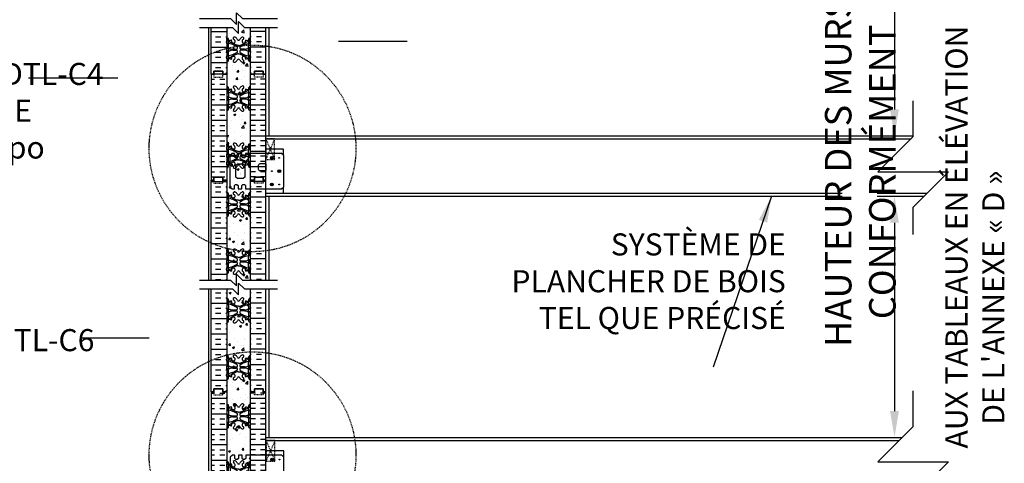
# Model space of a CAD drawing. Units: inches. Extents: x -153 to 189, y 47 to 438.
# Drawn here: x -30 to 137, y 256 to 331 of the extents above; entities that cross this region are included whole.
import ezdxf
from ezdxf.enums import TextEntityAlignment as Align

# ---------------------------------------------------------------- set-up
doc = ezdxf.new("R2010")
doc.units = ezdxf.units.IN
doc.header["$MEASUREMENT"] = 0
doc.linetypes.add('DASHED2', pattern=[0.375, 0.25, -0.125])
doc.linetypes.add('HIDDEN2', pattern=[0.1875, 0.125, -0.0625])
for name, color, linetype in [('DIM', 4, 'Continuous'), ('HATCH', 12, 'Continuous'), ('line25', 2, 'Continuous'), ('LINE50', 5, 'Continuous'), ('LINE9', 9, 'Continuous'), ('TBK_TEXT', 4, 'Continuous'), ('TEXT', 4, 'Continuous'), ('Web_Edge', 9, 'Continuous')]:
    doc.layers.add(name, color=color, linetype=linetype)
doc.styles.add('DIM', font='romans.shx', dxfattribs={"width": 0.7})
doc.styles.add('ROMANS', font='romans.shx', dxfattribs={"height": 4.5})
doc.dimstyles.new('int_48', dxfattribs={"dimscale": 48, "dimtxt": 0.09375, "dimasz": 0.09375, "dimexe": 0.09375, "dimexo": 0.0625, "dimgap": 0.0625, "dimtad": 1, "dimdec": 1, "dimzin": 3, "dimdsep": 46, "dimlunit": 4, "dimtxsty": 'DIM', "dimcen": 0.09, "dimdle": 0.09375, "dimse1": 1, "dimse2": 1, "dimclrt": 4, "dimadec": 0, "dimazin": 0, "dimtfac": 1, "dimtdec": 1, "dimtmove": 2, "dimatfit": 3, "dimfxl": 0, "dimfrac": 2, "dimtolj": 1, "dimtzin": 0, "dimarcsym": 0})

# ---------------------------------------------------------------- blocks, each defined once
blk = doc.blocks.new('4 web')
at = {"layer": 'Web_Edge'}
for p, q in [((-1.89, 6.85), (-1.8, 6.85)), ((-1.8, 6.85), (-1.8, 6.8)), ((1.89, 6.85), (1.8, 6.85)), ((1.8, 6.85), (1.8, 6.8)), ((-2, 6.57), (-1.96, 6.57)), ((-2, 6.47), (-1.75, 6.47)), ((-2, 5.83), (-1.75, 5.83)), ((-2, 5.17), (-1.75, 5.17)), ((-1.89, 6.47), (-1.89, 6.4)), ((-1.89, 5.9), (-1.89, 5.83)), ((-1.89, 5.17), (-1.89, 5.1)), ((-1.8, 6.47), (-1.8, 6.4)), ((-1.8, 5.9), (-1.8, 5.83)), ((-1.8, 5.17), (-1.8, 5.1)), ((-1.69, 6.6), (-1.69, 6.53)), ((-1.69, 5.76), (-1.69, 5.23)), ((1.69, 6.6), (1.69, 6.53)), ((1.69, 5.76), (1.69, 5.23)), ((2, 6.47), (1.75, 6.47)), ((2, 5.83), (1.75, 5.83)), ((2, 5.17), (1.75, 5.17)), ((1.8, 6.47), (1.8, 6.4)), ((1.8, 5.9), (1.8, 5.83)), ((1.8, 5.17), (1.8, 5.1)), ((1.89, 6.47), (1.89, 6.4)), ((1.89, 5.9), (1.89, 5.83)), ((1.89, 5.17), (1.89, 5.1)), ((2, 6.57), (1.96, 6.57)), ((-2, 4.53), (-1.75, 4.53)), ((-2, 3.87), (-1.75, 3.87)), ((-1.89, 4.6), (-1.89, 4.53)), ((-1.89, 3.87), (-1.89, 3.8)), ((-1.8, 4.6), (-1.8, 4.53)), ((-1.8, 3.87), (-1.8, 3.8)), ((-1.69, 4.46), (-1.69, 3.93)), ((-0.99, 4.94), (-0.41, 4.94)), ((-0.99, 4.76), (-0.41, 4.76)), ((0.99, 4.94), (0.41, 4.94)), ((0.99, 4.76), (0.41, 4.76)), ((1.69, 4.46), (1.69, 3.93)), ((2, 4.53), (1.75, 4.53)), ((2, 3.87), (1.75, 3.87)), ((1.8, 4.6), (1.8, 4.53)), ((1.8, 3.87), (1.8, 3.8)), ((1.89, 4.6), (1.89, 4.53)), ((1.89, 3.87), (1.89, 3.8)), ((-2, 3.23), (-1.75, 3.23)), ((-1.99, 3.11), (-1.99, 2.92)), ((-1.89, 3.3), (-1.89, 3.23)), ((-1.8, 3.3), (-1.8, 3.23)), ((-1.69, 3.1), (-1.69, 3.16)), ((1.69, 3.1), (1.69, 3.16)), ((2, 3.23), (1.75, 3.23)), ((1.8, 3.3), (1.8, 3.23)), ((1.89, 3.3), (1.89, 3.23)), ((1.99, 3.11), (1.99, 2.92)), ((-2, -3.23), (-1.75, -3.23)), ((-1.99, -3.11), (-1.99, -2.92)), ((-1.89, -3.3), (-1.89, -3.23)), ((-1.8, -3.3), (-1.8, -3.23)), ((-1.69, -3.1), (-1.69, -3.16)), ((1.69, -3.1), (1.69, -3.16)), ((2, -3.23), (1.75, -3.23)), ((1.8, -3.3), (1.8, -3.23)), ((1.89, -3.3), (1.89, -3.23)), ((1.99, -3.11), (1.99, -2.92)), ((-2, -3.87), (-1.75, -3.87)), ((-2, -4.53), (-1.75, -4.53)), ((-1.89, -3.87), (-1.89, -3.8)), ((-1.89, -4.6), (-1.89, -4.53)), ((-1.8, -3.87), (-1.8, -3.8)), ((-1.8, -4.6), (-1.8, -4.53)), ((-1.69, -4.46), (-1.69, -3.93)), ((-0.99, -4.76), (-0.41, -4.76)), ((-0.99, -4.94), (-0.41, -4.94)), ((0.99, -4.76), (0.41, -4.76)), ((0.99, -4.94), (0.41, -4.94)), ((1.69, -4.46), (1.69, -3.93)), ((2, -3.87), (1.75, -3.87)), ((2, -4.53), (1.75, -4.53)), ((1.8, -3.87), (1.8, -3.8)), ((1.8, -4.6), (1.8, -4.53)), ((1.89, -3.87), (1.89, -3.8)), ((1.89, -4.6), (1.89, -4.53)), ((-2, -5.17), (-1.75, -5.17)), ((-2, -5.83), (-1.75, -5.83)), ((-2, -6.47), (-1.75, -6.47)), ((-2, -6.57), (-1.96, -6.57)), ((-1.89, -5.17), (-1.89, -5.1)), ((-1.89, -5.9), (-1.89, -5.83)), ((-1.89, -6.47), (-1.89, -6.4)), ((-1.8, -5.17), (-1.8, -5.1)), ((-1.8, -5.9), (-1.8, -5.83)), ((-1.8, -6.47), (-1.8, -6.4)), ((-1.69, -5.76), (-1.69, -5.23)), ((-1.69, -6.6), (-1.69, -6.53)), ((1.69, -5.76), (1.69, -5.23)), ((1.69, -6.6), (1.69, -6.53)), ((2, -5.17), (1.75, -5.17)), ((2, -5.83), (1.75, -5.83)), ((2, -6.47), (1.75, -6.47)), ((1.8, -5.17), (1.8, -5.1)), ((1.8, -5.9), (1.8, -5.83)), ((1.8, -6.47), (1.8, -6.4)), ((1.89, -5.17), (1.89, -5.1)), ((1.89, -5.9), (1.89, -5.83)), ((1.89, -6.47), (1.89, -6.4)), ((2, -6.57), (1.96, -6.57)), ((-1.89, -6.85), (-1.8, -6.85)), ((-1.8, -6.85), (-1.8, -6.8)), ((1.8, -6.85), (1.8, -6.8)), ((1.89, -6.85), (1.8, -6.85))]:
    blk.add_line(p, q, dxfattribs=at)
for points in [[(-1.99, 5.9), (-1.69, 5.9), (-1.69, 6.4), (-1.99, 6.4)], [(-1.99, 4.6), (-1.69, 4.6), (-1.69, 5.1), (-1.99, 5.1)], [(1.99, 5.9), (1.69, 5.9), (1.69, 6.4), (1.99, 6.4)], [(1.99, 4.6), (1.69, 4.6), (1.69, 5.1), (1.99, 5.1)], [(-1.99, 3.3), (-1.69, 3.3), (-1.69, 3.8), (-1.99, 3.8)], [(1.99, 3.3), (1.69, 3.3), (1.69, 3.8), (1.99, 3.8)], [(-1.99, -3.3), (-1.69, -3.3), (-1.69, -3.8), (-1.99, -3.8)], [(1.99, -3.3), (1.69, -3.3), (1.69, -3.8), (1.99, -3.8)], [(-1.99, -4.6), (-1.69, -4.6), (-1.69, -5.1), (-1.99, -5.1)], [(1.99, -4.6), (1.69, -4.6), (1.69, -5.1), (1.99, -5.1)], [(-1.99, -5.9), (-1.69, -5.9), (-1.69, -6.4), (-1.99, -6.4)], [(1.99, -5.9), (1.69, -5.9), (1.69, -6.4), (1.99, -6.4)]]:
    blk.add_lwpolyline(points, close=True, dxfattribs=at)
for centre, radius, start, end in [((-1.69, 7.3), 0.5, 231.6833, 250.5288), ((-1.69, 7.3), 0.6, 238.8907, 245.0748), ((-1.7, 6.65), 0.25, 140.1145, 222.4609), ((-1.95, 6.74), 0.02, 340.7916, 65.0748), ((-1.85, 6.78), 0.045, 319.1879, 141.448), ((-1.94, 6.6), 0.25, 0, 70.5288), ((-1.7, 6.65), 0.16, 140.0001, 222.4609), ((-0.69, 6.77), 0.22, 68.1963, 248.1963), ((-0.89, 6.28), 0.745, 24.3317, 68.1963), ((0.89, 6.28), 0.745, 111.8037, 155.6683), ((0.69, 6.77), 0.22, 291.8037, 111.8037), ((1.94, 6.6), 0.25, 109.4712, 180), ((1.85, 6.78), 0.045, 38.552, 220.8121), ((1.7, 6.65), 0.16, 317.5391, 39.9999), ((1.69, 7.3), 0.5, 289.4712, 308.3167), ((1.7, 6.65), 0.25, 317.5391, 39.8855), ((1.95, 6.74), 0.02, 114.9252, 199.2084), ((1.69, 7.3), 0.6, 294.9252, 301.1093), ((-1.96, 6.59), 0.02, 270, 14.1541), ((-1.85, 6.51), 0.045, 222.4609, 42.4609), ((-1.75, 6.53), 0.0625, 270, 0), ((-1.75, 5.76), 0.0625, 0, 90), ((-1.75, 5.23), 0.0625, 270, 0), ((-1.64, 7.39), 1, 266.7879, 289.9067), ((-1.82, 6.05), 0.364, 34.9775, 70.3387), ((-1.7, 4.88), 0.219, 60.4937, 88.92), ((-0.96, 6.54), 1.6, 246.5673, 268.9203), ((-1.27, 6.37), 0.09, 346.6795, 108.8651), ((-0.89, 6.28), 0.305, 166.6795, 68.1963), ((-0.41, 5.17), 0.23, 270, 63.4159), ((0, 6.68), 0.23, 204.3317, 269.1539), ((0, 6.68), 0.23, 270.8461, 335.6683), ((0.41, 5.17), 0.23, 116.5841, 270), ((0.89, 6.28), 0.305, 111.8037, 13.3205), ((0.96, 6.54), 1.6, 271.0797, 293.4327), ((1.27, 6.37), 0.09, 71.1349, 193.3205), ((1.64, 7.39), 1, 250.0933, 273.2121), ((1.82, 6.05), 0.364, 109.6613, 145.0225), ((1.7, 4.88), 0.219, 91.08, 119.5063), ((1.75, 6.53), 0.0625, 180, 270), ((1.75, 5.76), 0.0625, 90, 180), ((1.75, 5.23), 0.0625, 180, 270), ((1.85, 6.51), 0.045, 137.5391, 317.5391), ((1.96, 6.59), 0.02, 165.8459, 270), ((-1.75, 4.46), 0.0625, 0, 90), ((-1.75, 3.93), 0.0625, 270, 0), ((-1.7, 4.81), 0.219, 271.08, 299.5063), ((-1.7, 4.81), 0.219, 271.08, 299.5063), ((-1.82, 3.64), 0.364, 289.6613, 325.0225), ((-0.96, 3.16), 1.6, 91.0797, 113.4327), ((-0.89, 3.41), 0.305, 291.8037, 193.3205), ((-0.41, 4.53), 0.23, 296.5841, 90), ((0.41, 4.53), 0.23, 90, 243.4159), ((0.89, 3.41), 0.305, 346.6795, 248.1963), ((0.96, 3.16), 1.6, 66.5673, 88.9203), ((1.82, 3.64), 0.364, 214.9775, 250.3387), ((1.7, 4.81), 0.219, 240.4937, 268.92), ((1.7, 4.81), 0.219, 240.4937, 268.92), ((1.75, 4.46), 0.0625, 90, 180), ((1.75, 3.93), 0.0625, 180, 270), ((-2.01, 3.11), 0.02, 0, 60.012), ((-2.01, 2.92), 0.02, 301.073, 0), ((-1.69, 2.39), 0.6, 121.073, 121.1093), ((-1.69, 2.39), 0.5, 109.4712, 128.3167), ((-1.94, 3.1), 0.25, 289.4712, 360), ((-1.75, 3.16), 0.0625, 360, 90), ((-1.64, 2.3), 1, 70.0933, 93.2121), ((-1.27, 3.32), 0.09, 251.1349, 13.3205), ((-0.69, 2.93), 0.22, 111.8037, 291.8037), ((-0.89, 3.41), 0.745, 291.8037, 335.6683), ((0, 3.01), 0.23, 90.8461, 155.6683), ((0, 3.01), 0.23, 24.3317, 89.1539), ((0.89, 3.41), 0.745, 204.3317, 248.1963), ((0.69, 2.93), 0.22, 248.1963, 68.1963), ((1.27, 3.32), 0.09, 166.6795, 288.8651), ((1.64, 2.3), 1, 86.7879, 109.9067), ((1.75, 3.16), 0.0625, 90, 180), ((1.94, 3.1), 0.25, 180, 250.5288), ((1.69, 2.39), 0.5, 51.6833, 70.5288), ((2.01, 3.11), 0.02, 119.988, 180), ((2.01, 2.92), 0.02, 180, 238.927), ((1.69, 2.39), 0.6, 58.8907, 58.927), ((-1.69, -2.39), 0.5, 231.6833, 250.5288), ((-1.69, -2.39), 0.6, 238.8907, 238.927), ((-2.01, -2.92), 0.02, 360, 58.927), ((-2.01, -3.11), 0.02, 299.988, 360), ((-1.94, -3.1), 0.25, 0, 70.5288), ((-1.75, -3.16), 0.0625, 270, 0), ((-1.64, -2.3), 1, 266.7879, 289.9067), ((-1.82, -3.64), 0.364, 34.9775, 70.3387), ((-1.27, -3.32), 0.09, 346.6795, 108.8651), ((-0.89, -3.41), 0.305, 166.6795, 68.1963), ((-0.69, -2.93), 0.22, 68.1963, 248.1963), ((-0.89, -3.41), 0.745, 24.3317, 68.1963), ((0, -3.01), 0.23, 204.3317, 269.1539), ((0, -3.01), 0.23, 270.8461, 335.6683), ((0.89, -3.41), 0.745, 111.8037, 155.6683), ((0.89, -3.41), 0.305, 111.8037, 13.3205), ((0.69, -2.93), 0.22, 291.8037, 111.8037), ((1.27, -3.32), 0.09, 71.1349, 193.3205), ((1.64, -2.3), 1, 250.0933, 273.2121), ((1.82, -3.64), 0.364, 109.6613, 145.0225), ((1.94, -3.1), 0.25, 109.4712, 180), ((1.75, -3.16), 0.0625, 180, 270), ((1.69, -2.39), 0.5, 289.4712, 308.3167), ((2.01, -2.92), 0.02, 121.073, 180), ((2.01, -3.11), 0.02, 180, 240.012), ((1.69, -2.39), 0.6, 301.073, 301.1093), ((-1.75, -3.93), 0.0625, 0, 90), ((-1.75, -4.46), 0.0625, 270, 0), ((-1.7, -4.81), 0.219, 60.4937, 88.92), ((-1.7, -4.81), 0.219, 60.4937, 88.92), ((-0.96, -3.16), 1.6, 246.5673, 268.9203), ((-0.96, -6.54), 1.6, 91.0797, 113.4327), ((-0.41, -4.53), 0.23, 270, 63.4159), ((-0.41, -5.17), 0.23, 296.5841, 90), ((0.41, -4.53), 0.23, 116.5841, 270), ((0.41, -5.17), 0.23, 90, 243.4159), ((0.96, -3.16), 1.6, 271.0797, 293.4327), ((0.96, -6.54), 1.6, 66.5673, 88.9203), ((1.7, -4.81), 0.219, 91.08, 119.5063), ((1.7, -4.81), 0.219, 91.08, 119.5063), ((1.75, -3.93), 0.0625, 90, 180), ((1.75, -4.46), 0.0625, 180, 270), ((-1.96, -6.59), 0.02, 345.8459, 90), ((-1.7, -6.65), 0.25, 137.5391, 219.8855), ((-1.85, -6.51), 0.045, 317.5391, 137.5391), ((-1.7, -6.65), 0.16, 137.5391, 219.9999), ((-1.94, -6.6), 0.25, 289.4712, 360), ((-1.75, -5.23), 0.0625, 0, 90), ((-1.75, -5.76), 0.0625, 270, 0), ((-1.75, -6.53), 0.0625, 360, 90), ((-1.7, -4.88), 0.219, 271.08, 299.5063), ((-1.82, -6.05), 0.364, 289.6613, 325.0225), ((-1.64, -7.39), 1, 70.0933, 93.2121), ((-1.27, -6.37), 0.09, 251.1349, 13.3205), ((-0.89, -6.28), 0.305, 291.8037, 193.3205), ((-0.69, -6.77), 0.22, 111.8037, 291.8037), ((-0.89, -6.28), 0.745, 291.8037, 335.6683), ((0, -6.68), 0.23, 90.8461, 155.6683), ((0, -6.68), 0.23, 24.3317, 89.1539), ((0.89, -6.28), 0.745, 204.3317, 248.1963), ((0.89, -6.28), 0.305, 346.6795, 248.1963), ((0.69, -6.77), 0.22, 248.1963, 68.1963), ((1.27, -6.37), 0.09, 166.6795, 288.8651), ((1.64, -7.39), 1, 86.7879, 109.9067), ((1.82, -6.05), 0.364, 214.9775, 250.3387), ((1.7, -4.88), 0.219, 240.4937, 268.92), ((1.75, -5.23), 0.0625, 90, 180), ((1.75, -5.76), 0.0625, 180, 270), ((1.75, -6.53), 0.0625, 90, 180), ((1.94, -6.6), 0.25, 180, 250.5288), ((1.85, -6.51), 0.045, 42.4609, 222.4609), ((1.7, -6.65), 0.16, 320.0001, 42.4609), ((1.7, -6.65), 0.25, 320.1145, 42.4609), ((1.96, -6.59), 0.02, 90, 194.1541), ((-1.69, -7.3), 0.6, 114.9252, 121.1093), ((-1.69, -7.3), 0.5, 109.4712, 128.3167), ((-1.95, -6.74), 0.02, 294.9252, 19.2084), ((-1.85, -6.78), 0.045, 218.552, 40.8121), ((1.85, -6.78), 0.045, 139.1879, 321.448), ((1.69, -7.3), 0.5, 51.6833, 70.5288), ((1.95, -6.74), 0.02, 160.7916, 245.0748), ((1.69, -7.3), 0.6, 58.8907, 65.0748)]:
    blk.add_arc(centre, radius, start, end, dxfattribs=at)
for points, degree in [([(-0.8, 5.62), (-1.04, 5.74), (-1.3, 5.82), (-1.69, 5.9)], 3), ([(-1.52, 6.26), (-1.45, 6.18), (-1.37, 6.11), (-1.27, 6.07)], 3), ([(-0.31, 5.37), (-0.8, 5.62)], 1), ([(0.31, 5.37), (0.8, 5.62)], 1), ([(0.8, 5.62), (1.04, 5.74), (1.3, 5.82), (1.69, 5.9)], 3), ([(1.52, 6.26), (1.45, 6.18), (1.37, 6.11), (1.27, 6.07)], 3), ([(-0.8, 4.07), (-1.04, 3.95), (-1.3, 3.87), (-1.69, 3.8)], 3), ([(-1.52, 3.43), (-1.45, 3.51), (-1.37, 3.58), (-1.27, 3.63)], 3), ([(-0.31, 4.32), (-0.8, 4.07)], 1), ([(0.31, 4.32), (0.8, 4.07)], 1), ([(0.8, 4.07), (1.04, 3.95), (1.3, 3.87), (1.69, 3.8)], 3), ([(1.52, 3.43), (1.45, 3.51), (1.37, 3.58), (1.27, 3.63)], 3), ([(-0.8, -4.07), (-1.04, -3.95), (-1.3, -3.87), (-1.69, -3.8)], 3), ([(-1.52, -3.43), (-1.45, -3.51), (-1.37, -3.58), (-1.27, -3.63)], 3), ([(-0.31, -4.32), (-0.8, -4.07)], 1), ([(0.31, -4.32), (0.8, -4.07)], 1), ([(0.8, -4.07), (1.04, -3.95), (1.3, -3.87), (1.69, -3.8)], 3), ([(1.52, -3.43), (1.45, -3.51), (1.37, -3.58), (1.27, -3.63)], 3), ([(-0.8, -5.62), (-1.04, -5.74), (-1.3, -5.82), (-1.69, -5.9)], 3), ([(-1.52, -6.26), (-1.45, -6.18), (-1.37, -6.11), (-1.27, -6.07)], 3), ([(-0.31, -5.37), (-0.8, -5.62)], 1), ([(0.31, -5.37), (0.8, -5.62)], 1), ([(0.8, -5.62), (1.04, -5.74), (1.3, -5.82), (1.69, -5.9)], 3), ([(1.52, -6.26), (1.45, -6.18), (1.37, -6.11), (1.27, -6.07)], 3)]:
    blk.add_open_spline(points, degree=degree, dxfattribs=at)
for points in [[(0, 5.56), (-0.09, 5.56), (-0.27, 5.59), (-0.44, 5.65), (-0.52, 5.69), (-0.7, 5.78), (-0.87, 5.86), (-1.27, 6.07)], [(0, 5.56), (0.09, 5.56), (0.27, 5.59), (0.44, 5.65), (0.52, 5.69), (0.7, 5.78), (0.87, 5.86), (1.27, 6.07)], [(0, 4.13), (-0.09, 4.13), (-0.27, 4.11), (-0.44, 4.04), (-0.52, 4), (-0.7, 3.92), (-0.87, 3.83), (-1.27, 3.63)], [(0, 4.13), (0.09, 4.13), (0.27, 4.11), (0.44, 4.04), (0.52, 4), (0.7, 3.92), (0.87, 3.83), (1.27, 3.63)], [(0, -4.13), (-0.09, -4.13), (-0.27, -4.11), (-0.44, -4.04), (-0.52, -4), (-0.7, -3.92), (-0.87, -3.83), (-1.27, -3.63)], [(0, -4.13), (0.09, -4.13), (0.27, -4.11), (0.44, -4.04), (0.52, -4), (0.7, -3.92), (0.87, -3.83), (1.27, -3.63)], [(0, -5.56), (-0.09, -5.56), (-0.27, -5.59), (-0.44, -5.65), (-0.52, -5.69), (-0.7, -5.78), (-0.87, -5.86), (-1.27, -6.07)], [(0, -5.56), (0.09, -5.56), (0.27, -5.59), (0.44, -5.65), (0.52, -5.69), (0.7, -5.78), (0.87, -5.86), (1.27, -6.07)]]:
    blk.add_open_spline(points, degree=3, knots=[0.0036847, 0.0036847, 0.0036847, 0.0036847, 0.1596022, 0.3192043, 0.3192043, 0.3192043, 0.6666698, 0.6666698, 0.6666698, 0.6666698], dxfattribs=at)
blk = doc.blocks.new('Stan_4')
at = {"layer": 'HATCH'}
h = blk.add_hatch(dxfattribs=at)
h.set_pattern_fill('INSUL', color=256, scale=7, style=0)
h.set_pattern_definition([(0, (-2932.349, -397.5095), (0, 2.625), []), (0, (-2932.349, -396.6345), (0, 2.625), [0.875, -0.875]), (0, (-2932.349, -395.7595), (0, 2.625), [0.875, -0.875])])
h.paths.add_polyline_path([(-8.8125, -0.5), (-8.375, -0.5), (-8.375, 0), (-6.875, 0), (-6.875, -0.5), (-6.1875, -0.5), (-6.1875, 17.5), (-6.875, 17.5), (-6.875, 18), (-8.375, 18), (-8.375, 17.5), (-8.8125, 17.5)])
h = blk.add_hatch(dxfattribs=at)
h.set_pattern_fill('AR-CONC', color=256, scale=0.5, style=0)
h.set_pattern_definition([(50, (-3032.638, -397.5095), (3.586301, -0.3137607), [0.375, -4.125]), (355, (-3032.638, -397.5095), (-0.6937567, 3.7609607), [0.3, -3.3]), (100.4514, (-3032.3393, -397.5357), (2.892547, 3.4471977), [0.318701, -3.5057106]), (46.1842, (-3032.638, -396.5095), (5.336205, -0.827595), [0.5625, -6.1875]), (96.6356, (-3032.1934, -396.5785), (4.6733135, 4.870589), [0.478051, -5.258565]), (351.1842, (-3032.638, -396.5095), (4.67331, 4.870593), [0.45, -4.95]), (21, (-3032.138, -396.7595), (2.9845353, -2.0130945), [0.375, -4.125]), (326, (-3032.138, -396.7595), (1.2165767, 3.6257502), [0.3, -3.3]), (71.4514, (-3031.8894, -396.9273), (4.201113, 1.6126525), [0.318701, -3.5057106]), (37.5, (-3032.6381, -397.5095), (0.0607993, 1.66446927), [0, -3.26, 0, -3.35, 0, -3.3125]), (7.5, (-3032.6381, -397.5095), (1.3153477, 1.9720586), [0, -1.91, 0, -3.185, 0, -1.2625]), (327.5, (-3033.7531, -397.5095), (2.6691122, -0.11277436), [0, -1.25, 0, -3.9, 0, -5.175]), (317.5, (-3034.253, -397.5095), (2.9159308, 0.500525), [0, -1.625, 0, -2.59, 0, -3.675])])
h.paths.add_polyline_path([(-6.1875, 17.5), (-2.1875, 17.5), (-2.1875, -0.5), (-6.1875, -0.5)])
h = blk.add_hatch(dxfattribs=at)
h.set_pattern_fill('INSUL', color=256, scale=7, style=0)
h.set_pattern_definition([(180, (2923.974, -397.5095), (0, 2.625), []), (180, (2923.974, -396.6345), (0, 2.625), [0.875, -0.875]), (180, (2923.974, -395.7595), (0, 2.625), [0.875, -0.875])])
h.paths.add_polyline_path([(0.4375, -0.5), (0, -0.5), (0, 0), (-1.5, 0), (-1.5, -0.5), (-2.1875, -0.5), (-2.1875, 17.5), (-1.5, 17.5), (-1.5, 18), (0, 18), (0, 17.5), (0.4375, 17.5)])
at = {"layer": 'line25'}
for p, q in [((-6.1875, 17.5), (-6.1875, -0.5)), ((-2.1875, -0.5), (-2.1875, 17.5))]:
    blk.add_line(p, q, dxfattribs=at)
at = {"layer": 'LINE50'}
for p, q in [((-8.8125, -0.5), (-8.8125, 17.5)), ((0.4375, -0.5), (0.4375, 17.5))]:
    blk.add_line(p, q, dxfattribs=at)
for points in [[(-8.8125, 17.5), (-8.375, 17.5), (-8.375, 18), (-6.875, 18), (-6.875, 17.5), (-6.1875, 17.5)], [(0.4375, 17.5), (0, 17.5), (0, 18), (-1.5, 18), (-1.5, 17.5), (-2.1875, 17.5)], [(-6.1875, -0.5), (-6.875, -0.5), (-6.875, 0), (-8.375, 0), (-8.375, -0.5), (-8.8125, -0.5)], [(-2.1875, -0.5), (-1.5, -0.5), (-1.5, 0), (0, 0), (0, -0.5), (0.4375, -0.5)]]:
    blk.add_lwpolyline(points, dxfattribs=at)
at = {"layer": 'line25'}
blk.add_blockref('4 web', (-4.1875, 8.5), dxfattribs=at)
blk = doc.blocks.new('Cutline')
at = {"layer": 'LINE9'}
blk.add_lwpolyline([(-12.25, 0), (-6.625, 0), (-5.625, -1), (-5.625, 1), (-4.625, 0), (1, 0)], dxfattribs=at)
blk = doc.blocks.new('*D11')
at = {"layer": 'Defpoints', "color": 0}
for p in [(83.74, 300.96), (83.74, 259.95), (118.77, 259.95)]:
    blk.add_point(p, dxfattribs=at)
at = {"layer": 'DIM', "color": 0, "lineweight": -2}
blk.add_line((118.77, 296.46), (118.77, 264.45), dxfattribs=at)
at = {"layer": 'DIM', "color": 0}
for points in [[(118.02, 296.46), (119.52, 296.46), (118.77, 300.96)], [(118.02, 264.45), (119.52, 264.45), (118.77, 259.95)]]:
    blk.add_solid(points, dxfattribs=at)
at = {"layer": 'DIM', "color": 4, "insert": (112.96, 305.09), "char_height": 4.5, "attachment_point": 5, "rotation": 90, "style": 'DIM'}
blk.add_mtext('\\A1;HAUTEUR DES MURS CONFORMÉMENT', dxfattribs=at)
blk = doc.blocks.new('*D12')
at = {"layer": 'Defpoints', "color": 0}
for p in [(83.74, 350.45), (83.74, 311.21), (118.77, 311.21)]:
    blk.add_point(p, dxfattribs=at)
at = {"layer": 'DIM', "color": 0, "lineweight": -2}
blk.add_line((118.77, 345.95), (118.77, 315.71), dxfattribs=at)
at = {"layer": 'DIM', "color": 0}
for points in [[(118.02, 345.95), (119.52, 345.95), (118.77, 350.45)], [(118.02, 315.71), (119.52, 315.71), (118.77, 311.21)]]:
    blk.add_solid(points, dxfattribs=at)
at = {"layer": 'DIM', "color": 4, "insert": (112.96, 364.32), "char_height": 4.5, "attachment_point": 5, "rotation": 90, "style": 'DIM'}
blk.add_mtext('\\A1;  ', dxfattribs=at)

msp = doc.modelspace()

# ---------------------------------------------------------------- hatches: boundary and pattern name
at = {"layer": 'HATCH'}
h = msp.add_hatch(dxfattribs=at)
h.set_pattern_fill('AR-CONC', color=256, scale=0.5, style=0)
h.set_pattern_definition([(50, (-3021.1023, -129.3135), (3.586301, -0.3137607), [0.375, -4.125]), (355, (-3021.1023, -129.3135), (-0.6937567, 3.7609607), [0.3, -3.3]), (100.4514, (-3020.8035, -129.3396), (2.892547, 3.4471977), [0.318701, -3.5057106]), (46.1842, (-3021.1023, -128.3135), (5.336205, -0.827595), [0.5625, -6.1875]), (96.6356, (-3020.6577, -128.3824), (4.6733135, 4.870589), [0.478051, -5.258565]), (351.1842, (-3021.1023, -128.3135), (4.67331, 4.870593), [0.45, -4.95]), (21, (-3020.6023, -128.5635), (2.9845353, -2.0130945), [0.375, -4.125]), (326, (-3020.6023, -128.5635), (1.2165767, 3.6257502), [0.3, -3.3]), (71.4514, (-3020.3536, -128.7312), (4.201113, 1.6126525), [0.318701, -3.5057106]), (37.5, (-3021.1023, -129.3135), (0.0607993, 1.66446927), [0, -3.26, 0, -3.35, 0, -3.3125]), (7.5, (-3021.1023, -129.3135), (1.3153477, 1.9720586), [0, -1.91, 0, -3.185, 0, -1.2625]), (327.5, (-3022.2173, -129.3135), (2.6691122, -0.11277436), [0, -1.25, 0, -3.9, 0, -5.175]), (317.5, (-3022.7173, -129.3135), (2.9159308, 0.500525), [0, -1.625, 0, -2.59, 0, -3.675])])
h.paths.add_polyline_path([(5.35, 285.7), (9.35, 285.7), (9.35, 267.7), (5.35, 267.7)])

# ---------------------------------------------------------------- linework, layer by layer
for p, q in [((5.51, 329.64), (5.51, 329.64)), ((6.67, 330.77), (6.67, 330.77)), ((7.87, 329.67), (7.87, 329.67)), ((8.18, 329.53), (8.18, 329.53)), ((2.72, 328.94), (5.35, 328.94)), ((3.44, 328.06), (4.31, 328.06)), ((5.19, 328.06), (5.35, 328.06)), ((5.75, 328.54), (5.75, 328.54)), ((7.09, 328.75), (7.09, 328.75)), ((7.84, 328.81), (8.23, 329.21)), ((7.84, 328.81), (8.28, 328.74)), ((8.28, 328.73), (8.23, 329.21)), ((8.32, 328.89), (8.32, 328.89)), ((8.34, 328.92), (8.34, 328.92)), ((9.27, 329.31), (9.35, 329.4)), ((9.27, 329.31), (9.35, 329.3)), ((11.97, 328.94), (9.35, 328.94)), ((9.51, 328.06), (9.35, 328.06)), ((11.26, 328.06), (10.38, 328.06)), ((2.72, 326.31), (5.35, 326.31)), ((3.44, 327.19), (4.31, 327.19)), ((5.19, 327.19), (5.35, 327.19)), ((5.69, 326.88), (5.69, 326.88)), ((5.77, 326.78), (5.77, 326.78)), ((6.13, 327.66), (6.13, 327.66)), ((6.86, 327.42), (6.86, 327.42)), ((7.02, 326.94), (7.02, 326.94)), ((8.26, 327.23), (8.26, 327.23)), ((8.8, 327.55), (8.8, 327.55)), ((8.92, 327.19), (8.92, 327.19)), ((9.28, 327.24), (9.35, 327.27)), ((9.28, 327.24), (9.35, 327.2)), ((9.51, 327.19), (9.35, 327.19)), ((11.97, 326.31), (9.35, 326.31)), ((11.26, 327.19), (10.38, 327.19)), ((3.44, 325.44), (4.31, 325.44)), ((3.44, 324.56), (4.31, 324.56)), ((5.19, 325.44), (5.35, 325.44)), ((5.19, 324.56), (5.35, 324.56)), ((5.35, 325.73), (5.43, 325.76)), ((5.35, 325.51), (5.43, 325.76)), ((5.63, 325.21), (5.63, 325.21)), ((5.71, 324.97), (5.71, 324.97)), ((6.38, 325.86), (6.62, 326.15)), ((6.38, 325.86), (6.68, 325.84)), ((6.68, 325.84), (6.62, 326.15)), ((7.6, 325.22), (7.6, 325.22)), ((7.82, 324.99), (7.82, 324.99)), ((8.19, 325.56), (8.19, 325.56)), ((9.51, 325.44), (9.35, 325.44)), ((9.51, 324.56), (9.35, 324.56)), ((11.26, 325.44), (10.38, 325.44)), ((11.26, 324.56), (10.38, 324.56)), ((2.72, 323.69), (5.35, 323.69)), ((5.57, 323.55), (5.57, 323.55)), ((6.21, 324.43), (6.21, 324.43)), ((6.28, 323.25), (6.28, 323.25)), ((6.65, 324.43), (6.65, 324.43)), ((7.85, 323.34), (7.85, 323.34)), ((8.07, 323.62), (8.42, 323.75)), ((8.07, 323.62), (8.31, 323.45)), ((8.13, 323.9), (8.13, 323.9)), ((8.31, 323.45), (8.42, 323.75)), ((8.5, 323.11), (8.89, 323.51)), ((8.5, 323.11), (8.95, 323.04)), ((8.88, 324.32), (8.88, 324.32)), ((8.95, 323.04), (8.89, 323.51)), ((11.97, 323.69), (9.35, 323.69)), ((3.44, 322.81), (4.31, 322.81)), ((5.19, 322.81), (5.35, 322.81)), ((5.19, 321.94), (5.35, 321.94)), ((5.51, 321.88), (5.51, 321.88)), ((6.83, 322.45), (6.83, 322.45)), ((7.07, 322.1), (7.31, 322.39)), ((7.07, 322.1), (7.37, 322.08)), ((7.37, 322.07), (7.32, 322.39)), ((8.07, 322.24), (8.07, 322.24)), ((9.51, 322.81), (9.35, 322.81)), ((9.51, 321.94), (9.35, 321.94)), ((11.26, 322.81), (10.38, 322.81)), ((2.72, 303.44), (5.35, 303.44)), ((5.52, 303.34), (5.52, 303.34)), ((8.68, 302.88), (8.68, 302.88)), ((11.97, 303.44), (9.35, 303.44)), ((3.44, 302.56), (4.31, 302.56)), ((3.44, 301.69), (4.31, 301.69)), ((5.19, 302.56), (5.35, 302.56)), ((5.19, 301.69), (5.35, 301.69)), ((5.75, 302.52), (6.1, 302.65)), ((5.75, 302.52), (6, 302.35)), ((6, 302.35), (6.1, 302.65)), ((6.11, 302.53), (6.11, 302.53)), ((6.68, 301.1), (6.68, 301.1)), ((7.36, 301.78), (7.36, 301.78)), ((7.39, 301.96), (7.39, 301.96)), ((7.88, 300.83), (8.13, 301.12)), ((8.18, 300.8), (8.13, 301.12)), ((8.61, 301.95), (8.61, 301.95)), ((8.62, 301.22), (8.62, 301.22)), ((9.51, 302.56), (9.35, 302.56)), ((9.51, 301.69), (9.35, 301.69)), ((11.26, 302.56), (10.38, 302.56)), ((11.26, 301.69), (10.38, 301.69)), ((2.72, 300.81), (5.35, 300.81)), ((3.44, 299.94), (4.31, 299.94)), ((5.19, 299.94), (5.35, 299.94)), ((6.04, 299.81), (6.04, 299.81)), ((6.05, 300.86), (6.05, 300.86)), ((6.42, 299.41), (6.42, 299.41)), ((7.3, 299.97), (7.3, 299.97)), ((7.88, 300.83), (8.18, 300.81)), ((7.88, 300), (7.88, 300)), ((8.56, 299.55), (8.56, 299.55)), ((8.73, 300.51), (9.08, 300.64)), ((8.73, 300.51), (8.98, 300.34)), ((8.98, 300.34), (9.08, 300.64)), ((9.19, 300.22), (9.19, 300.22)), ((11.97, 300.81), (9.35, 300.81)), ((9.51, 299.94), (9.35, 299.94)), ((11.26, 299.94), (10.38, 299.94)), ((2.72, 298.19), (5.35, 298.19)), ((3.44, 299.06), (4.31, 299.06)), ((5.19, 299.06), (5.35, 299.06)), ((5.98, 298), (5.98, 298)), ((5.99, 299.2), (5.99, 299.2)), ((6.88, 297.75), (6.88, 297.75)), ((7.18, 298.5), (7.56, 298.91)), ((7.18, 298.5), (7.62, 298.43)), ((7.47, 298.74), (7.47, 298.74)), ((7.62, 298.43), (7.57, 298.91)), ((7.87, 298.25), (7.87, 298.25)), ((8.5, 297.89), (8.5, 297.89)), ((9.09, 299.3), (9.09, 299.3)), ((9.51, 299.06), (9.35, 299.06)), ((11.97, 298.19), (9.35, 298.19)), ((11.26, 299.06), (10.38, 299.06)), ((3.44, 297.31), (4.31, 297.31)), ((3.44, 296.44), (4.31, 296.44)), ((5.19, 297.31), (5.35, 297.31)), ((5.19, 296.44), (5.35, 296.44)), ((5.43, 296.87), (5.43, 296.87)), ((5.93, 297.53), (5.93, 297.53)), ((6.56, 296.28), (6.56, 296.28)), ((7.51, 296.88), (7.86, 297.01)), ((7.51, 296.88), (7.76, 296.71)), ((7.76, 296.71), (7.86, 297.01)), ((8.09, 296.76), (8.09, 296.76)), ((8.44, 296.22), (8.44, 296.22)), ((8.58, 297.07), (8.82, 297.36)), ((8.58, 297.07), (8.88, 297.05)), ((8.88, 297.04), (8.82, 297.36)), ((9.51, 297.31), (9.35, 297.31)), ((9.51, 296.44), (9.35, 296.44)), ((11.26, 297.31), (10.38, 297.31)), ((11.26, 296.44), (10.38, 296.44)), ((2.72, 295.56), (5.35, 295.56)), ((3.44, 294.69), (4.31, 294.69)), ((5.19, 294.69), (5.35, 294.69)), ((5.87, 295.87), (5.87, 295.87)), ((6.67, 294.77), (6.67, 294.77)), ((8.38, 294.56), (8.38, 294.56)), ((8.4, 294.72), (8.4, 294.72)), ((11.97, 295.56), (9.35, 295.56)), ((9.51, 294.69), (9.35, 294.69)), ((11.26, 294.69), (10.38, 294.69)), ((2.72, 292.94), (5.35, 292.94)), ((3.44, 293.81), (4.31, 293.81)), ((5.19, 293.81), (5.35, 293.81)), ((5.51, 293.64), (5.51, 293.64)), ((5.69, 293.62), (5.93, 293.91)), ((5.69, 293.62), (5.99, 293.6)), ((5.81, 294.21), (5.81, 294.21)), ((5.99, 293.6), (5.93, 293.91)), ((6.3, 293.25), (6.65, 293.39)), ((6.3, 293.25), (6.55, 293.09)), ((6.55, 293.08), (6.65, 293.39)), ((7.09, 292.75), (7.09, 292.75)), ((7.12, 294.2), (7.12, 294.2)), ((7.84, 292.81), (8.23, 293.21)), ((7.84, 292.81), (8.28, 292.74)), ((7.87, 293.67), (7.87, 293.67)), ((8.18, 293.53), (8.18, 293.53)), ((8.28, 292.73), (8.23, 293.21)), ((8.32, 292.89), (8.32, 292.89)), ((8.34, 292.92), (8.34, 292.92)), ((9.27, 293.31), (9.35, 293.4)), ((9.27, 293.31), (9.35, 293.3)), ((9.51, 293.81), (9.35, 293.81)), ((11.97, 292.94), (9.35, 292.94)), ((11.26, 293.81), (10.38, 293.81)), ((3.44, 292.06), (4.31, 292.06)), ((3.44, 291.19), (4.31, 291.19)), ((5.19, 292.06), (5.35, 292.06)), ((5.19, 291.19), (5.35, 291.19)), ((5.75, 292.54), (5.75, 292.54)), ((6.13, 291.66), (6.13, 291.66)), ((6.86, 291.42), (6.86, 291.42)), ((8.26, 291.23), (8.26, 291.23)), ((8.8, 291.55), (8.8, 291.55)), ((8.92, 291.19), (8.92, 291.19)), ((9.28, 291.24), (9.35, 291.27)), ((9.28, 291.24), (9.35, 291.2)), ((9.51, 292.06), (9.35, 292.06)), ((9.51, 291.19), (9.35, 291.19)), ((11.26, 292.06), (10.38, 292.06)), ((11.26, 291.19), (10.38, 291.19)), ((2.72, 290.31), (5.35, 290.31)), ((3.44, 289.44), (4.31, 289.44)), ((5.19, 289.44), (5.35, 289.44)), ((5.35, 289.73), (5.43, 289.76)), ((5.35, 289.51), (5.43, 289.76)), ((5.69, 290.88), (5.69, 290.88)), ((5.77, 290.78), (5.77, 290.78)), ((6.38, 289.86), (6.62, 290.15)), ((6.38, 289.86), (6.68, 289.84)), ((6.68, 289.84), (6.62, 290.15)), ((7.02, 290.94), (7.02, 290.94)), ((8.19, 289.56), (8.19, 289.56)), ((11.97, 290.31), (9.35, 290.31)), ((9.51, 289.44), (9.35, 289.44)), ((11.26, 289.44), (10.38, 289.44)), ((3.44, 288.56), (4.31, 288.56)), ((5.19, 288.56), (5.35, 288.56)), ((5.63, 289.21), (5.63, 289.21)), ((5.71, 288.97), (5.71, 288.97)), ((6.21, 288.43), (6.21, 288.43)), ((6.65, 288.43), (6.65, 288.43)), ((7.6, 289.22), (7.6, 289.22)), ((7.82, 288.99), (7.82, 288.99)), ((8.07, 287.62), (8.42, 287.75)), ((8.13, 287.9), (8.13, 287.9)), ((8.31, 287.45), (8.42, 287.75)), ((8.88, 288.32), (8.88, 288.32)), ((9.51, 288.56), (9.35, 288.56)), ((11.26, 288.56), (10.38, 288.56)), ((2.72, 287.69), (5.35, 287.69)), ((3.44, 286.81), (4.31, 286.81)), ((5.19, 286.81), (5.35, 286.81)), ((5.57, 287.55), (5.57, 287.55)), ((6.28, 287.25), (6.28, 287.25)), ((6.83, 286.45), (6.83, 286.45)), ((7.85, 287.34), (7.85, 287.34)), ((8.07, 287.62), (8.31, 287.45)), ((8.07, 286.24), (8.07, 286.24)), ((8.5, 287.11), (8.89, 287.51)), ((8.5, 287.11), (8.95, 287.04)), ((8.95, 287.04), (8.89, 287.51)), ((11.97, 287.69), (9.35, 287.69)), ((9.51, 286.81), (9.35, 286.81)), ((11.26, 286.81), (10.38, 286.81)), ((3.44, 284.56), (4.31, 284.56)), ((5.19, 284.56), (5.35, 284.56)), ((9.51, 284.56), (9.35, 284.56)), ((11.26, 284.56), (10.38, 284.56)), ((2.72, 282.81), (5.35, 282.81)), ((3.44, 283.69), (4.31, 283.69)), ((5.19, 283.69), (5.35, 283.69)), ((9.51, 283.69), (9.35, 283.69)), ((11.97, 282.81), (9.35, 282.81)), ((11.26, 283.69), (10.38, 283.69)), ((3.44, 281.94), (4.31, 281.94)), ((3.44, 281.06), (4.31, 281.06)), ((5.19, 281.94), (5.35, 281.94)), ((5.19, 281.06), (5.35, 281.06)), ((9.51, 281.94), (9.35, 281.94)), ((9.51, 281.06), (9.35, 281.06)), ((11.26, 281.94), (10.38, 281.94)), ((11.26, 281.06), (10.38, 281.06)), ((2.72, 280.19), (5.35, 280.19)), ((11.97, 280.19), (9.35, 280.19)), ((3.44, 279.31), (4.31, 279.31)), ((3.44, 278.44), (4.31, 278.44)), ((5.19, 279.31), (5.35, 279.31)), ((5.19, 278.44), (5.35, 278.44)), ((9.51, 279.31), (9.35, 279.31)), ((9.51, 278.44), (9.35, 278.44)), ((11.26, 279.31), (10.38, 279.31)), ((11.26, 278.44), (10.38, 278.44)), ((2.72, 277.56), (5.35, 277.56)), ((3.44, 276.69), (4.31, 276.69)), ((5.19, 276.69), (5.35, 276.69)), ((11.97, 277.56), (9.35, 277.56)), ((9.51, 276.69), (9.35, 276.69)), ((11.26, 276.69), (10.38, 276.69)), ((2.72, 274.94), (5.35, 274.94)), ((3.44, 275.81), (4.31, 275.81)), ((5.19, 275.81), (5.35, 275.81)), ((9.51, 275.81), (9.35, 275.81)), ((11.97, 274.94), (9.35, 274.94)), ((11.26, 275.81), (10.38, 275.81)), ((3.44, 274.06), (4.31, 274.06)), ((3.44, 273.19), (4.31, 273.19)), ((5.19, 274.06), (5.35, 274.06)), ((5.19, 273.19), (5.35, 273.19)), ((9.51, 274.06), (9.35, 274.06)), ((9.51, 273.19), (9.35, 273.19)), ((11.26, 274.06), (10.38, 274.06)), ((11.26, 273.19), (10.38, 273.19)), ((2.72, 272.31), (5.35, 272.31)), ((3.44, 271.44), (4.31, 271.44)), ((5.19, 271.44), (5.35, 271.44)), ((11.97, 272.31), (9.35, 272.31)), ((9.51, 271.44), (9.35, 271.44)), ((11.26, 271.44), (10.38, 271.44)), ((2.72, 269.69), (5.35, 269.69)), ((3.44, 270.56), (4.31, 270.56)), ((5.19, 270.56), (5.35, 270.56)), ((9.51, 270.56), (9.35, 270.56)), ((11.97, 269.69), (9.35, 269.69)), ((11.26, 270.56), (10.38, 270.56)), ((3.44, 268.81), (4.31, 268.81)), ((5.19, 268.81), (5.35, 268.81)), ((5.19, 267.94), (5.35, 267.94)), ((9.51, 268.81), (9.35, 268.81)), ((9.51, 267.94), (9.35, 267.94)), ((11.26, 268.81), (10.38, 268.81))]:
    msp.add_line(p, q, dxfattribs=at)
at = {"layer": 'line25'}
for p, q in [((5.35, 329.63), (5.35, 321.7)), ((9.35, 321.7), (9.35, 329.63)), ((11.97, 310.71), (121.58, 310.71)), ((115.84, 310.71), (121.58, 310.71)), ((14.97, 308.96), (11.97, 308.96)), ((14.97, 307.89), (14.97, 308.96)), ((5.35, 303.7), (5.35, 286.7)), ((9.35, 286.7), (9.35, 303.7)), ((11.97, 301.46), (109.89, 301.46)), ((14.97, 301.46), (14.97, 302.52)), ((115.84, 301.46), (124.34, 301.46)), ((5.35, 285.19), (5.35, 267.7)), ((9.35, 267.7), (9.35, 285.19)), ((12.02, 259.45), (119.58, 259.45)), ((115.84, 259.45), (119.58, 259.45)), ((15.02, 257.7), (12.02, 257.7)), ((15.02, 256.63), (15.02, 257.7))]:
    msp.add_line(p, q, dxfattribs=at)
for points in [[(5.89, 307.85), (5.89, 302.56), (6.24, 302.21), (6.64, 302.21), (6.64, 302.77), (6.83, 302.96), (7.08, 302.96), (7.26, 302.77), (7.26, 302.21), (7.89, 302.21), (7.89, 302.77), (8.08, 302.96), (8.33, 302.96), (8.51, 302.77), (8.51, 302.21), (14.66, 302.21), (15.01, 302.56), (15.01, 307.85), (14.66, 308.21), (8.51, 308.21), (8.51, 307.64), (8.33, 307.46), (8.08, 307.46), (7.89, 307.64), (7.89, 308.21), (7.26, 308.21), (7.26, 307.64), (7.08, 307.46), (6.83, 307.46), (6.64, 307.64), (6.64, 308.21), (6.24, 308.21)], [(7.14, 303.96), (6.89, 304.21), (6.89, 306.21), (7.14, 306.46), (8.14, 306.46), (8.39, 306.21), (8.39, 304.21), (8.14, 303.96)]]:
    msp.add_lwpolyline(points, close=True, dxfattribs=at)
msp.add_lwpolyline([(10.69, 305.57, 0.414214), (10.94, 305.32), (12.01, 305.32), (12.01, 306.44), (10.94, 306.44, 0.414214), (10.69, 306.19)], format="xyb", close=True, dxfattribs=at)
msp.add_lwpolyline([(15.06, 251.3), (15.06, 256.59), (14.71, 256.95), (8.56, 256.95), (8.56, 256.38), (8.38, 256.2), (8.13, 256.2), (7.94, 256.38), (7.94, 256.95), (7.31, 256.95), (7.31, 256.38), (7.13, 256.2), (6.88, 256.2), (6.69, 256.38), (6.69, 256.95), (6.29, 256.95), (5.94, 256.59), (5.94, 251.3)], dxfattribs=at)
at = {"layer": 'LINE50'}
for p, q in [((2.72, 321.7), (2.72, 329.63)), ((11.97, 321.7), (11.97, 329.63)), ((2.72, 286.7), (2.72, 303.7)), ((11.97, 286.7), (11.97, 303.7)), ((2.72, 267.7), (2.72, 285.19)), ((11.97, 267.7), (11.97, 285.19))]:
    msp.add_line(p, q, dxfattribs=at)
for points in [[(5.35, 321.7), (4.66, 321.7), (4.66, 322.2), (3.16, 322.2), (3.16, 321.7), (2.72, 321.7)], [(9.35, 321.7), (10.04, 321.7), (10.04, 322.2), (11.54, 322.2), (11.54, 321.7), (11.97, 321.7)], [(2.72, 303.7), (3.16, 303.7), (3.16, 304.2), (4.66, 304.2), (4.66, 303.7), (5.35, 303.7)], [(11.97, 303.7), (11.54, 303.7), (11.54, 304.2), (10.04, 304.2), (10.04, 303.7), (9.35, 303.7)], [(5.35, 267.7), (4.66, 267.7), (4.66, 268.2), (3.16, 268.2), (3.16, 267.7), (2.72, 267.7)], [(9.35, 267.7), (10.04, 267.7), (10.04, 268.2), (11.54, 268.2), (11.54, 267.7), (11.97, 267.7)]]:
    msp.add_lwpolyline(points, dxfattribs=at)
at = {"layer": 'LINE9'}
for p, q in [((2.28, 286.7), (2.28, 329.63)), ((12.47, 329.63), (12.47, 311.21)), ((11.97, 311.21), (121.96, 311.21)), ((115.84, 311.21), (121.96, 311.21)), ((11.97, 300.96), (109.89, 300.96)), ((12.47, 300.96), (12.47, 286.7)), ((115.84, 300.96), (123.84, 300.96)), ((2.28, 248.18), (2.28, 285.19)), ((12.47, 285.19), (12.47, 259.95)), ((12.02, 259.95), (120.08, 259.95)), ((115.84, 259.95), (120.08, 259.95))]:
    msp.add_line(p, q, dxfattribs=at)
at = {"layer": 'LINE9', "linetype": 'HIDDEN2'}
for p, q in [((11.97, 310.71), (13.47, 307.21)), ((13.47, 310.71), (11.97, 307.21)), ((12.02, 259.45), (13.52, 255.95)), ((13.52, 259.45), (12.02, 255.95))]:
    msp.add_line(p, q, dxfattribs=at)
at = {"layer": 'LINE9'}
for points in [[(0.72, 331.14), (5.99, 331.14), (6.99, 330.14), (6.99, 332.14), (7.99, 331.14), (13.97, 331.14)], [(121.96, 311.08), (121.96, 317.14)], [(121.96, 311.08), (115.96, 305.08), (127.96, 305.08), (121.96, 299.08)], [(121.96, 294.43), (121.96, 299.08)], [(0.72, 286.7), (5.99, 286.7), (6.99, 285.7), (6.99, 287.7), (7.99, 286.7), (13.97, 286.7)], [(121.96, 261.82), (121.96, 267.88)], [(121.96, 261.82), (115.96, 255.82), (127.96, 255.82), (121.96, 249.82)]]:
    msp.add_lwpolyline(points, dxfattribs=at)
at = {"layer": 'LINE9', "linetype": 'HIDDEN2'}
for points in [[(2.72, 321.7), (3.16, 321.7), (3.16, 321.2), (4.66, 321.2), (4.66, 321.7), (5.35, 321.7)], [(11.97, 321.7), (11.54, 321.7), (11.54, 321.2), (10.04, 321.2), (10.04, 321.7), (9.35, 321.7)], [(2.72, 303.7), (3.16, 303.7), (3.16, 303.2), (4.66, 303.2), (4.66, 303.7), (5.35, 303.7)], [(11.97, 303.7), (11.54, 303.7), (11.54, 303.2), (10.04, 303.2), (10.04, 303.7), (9.35, 303.7)], [(2.72, 267.7), (3.16, 267.7), (3.16, 267.2), (4.66, 267.2), (4.66, 267.7), (5.35, 267.7)], [(11.97, 267.7), (11.54, 267.7), (11.54, 267.2), (10.04, 267.2), (10.04, 267.7), (9.35, 267.7)]]:
    msp.add_lwpolyline(points, dxfattribs=at)
for points in [[(11.97, 307.21), (13.47, 307.21), (13.47, 310.71), (11.97, 310.71)], [(12.02, 255.95), (13.52, 255.95), (13.52, 259.45), (12.02, 259.45)]]:
    msp.add_lwpolyline(points, close=True, dxfattribs=at)
at = {"layer": 'LINE9'}
for points in [[(13.11, 307.62), (13.2, 307.46), (13.11, 307.3), (12.92, 307.3), (12.83, 307.46), (12.92, 307.62)], [(14.36, 305.37), (14.45, 305.21), (14.36, 305.05), (14.17, 305.05), (14.08, 305.21), (14.17, 305.37)], [(13.11, 303.12), (13.2, 302.96), (13.11, 302.8), (12.92, 302.8), (12.83, 302.96), (12.92, 303.12)], [(13.16, 256.36), (13.25, 256.2), (13.16, 256.04), (12.97, 256.04), (12.88, 256.2), (12.97, 256.36)]]:
    msp.add_lwpolyline(points, close=True, dxfattribs=at)
at = {"layer": 'LINE9', "linetype": 'HIDDEN2'}
for centre in [(9.72, 309.08), (9.72, 256.96)]:
    msp.add_circle(centre, 17.56, dxfattribs=at)
at = {"layer": 'LINE9'}
for centre, radius in [((13.01, 307.46), 0.241), ((14.26, 307.46), 0.0625), ((13.01, 305.21), 0.0625), ((14.26, 305.21), 0.241), ((13.01, 302.96), 0.241), ((14.26, 302.96), 0.0625), ((13.06, 256.2), 0.241), ((14.31, 256.2), 0.0625)]:
    msp.add_circle(centre, radius, dxfattribs=at)
at = {"layer": 'LINE9', "linetype": 'DASHED2'}
for centre in [(13.01, 307.46), (14.26, 305.21), (13.01, 302.96), (13.06, 256.2)]:
    msp.add_circle(centre, 0.0843, dxfattribs=at)
at = {"layer": 'TEXT'}
for p, q in [((24.35, 327.28), (35.99, 327.28)), ((-13.18, 321.03), (-28.31, 321.03)), ((-7.82, 276.84), (-19.47, 276.84))]:
    msp.add_line(p, q, dxfattribs=at)
for points in [[(12.47, 327.28, 0, 1.44, 0), (16.78, 327.28, 0, 0, 0), (24.35, 327.28, 0, 0, 0)], [(-5.9, 312.98, 0, 1.44, 0), (-8.79, 316.18, 0, 0, 0), (-13.18, 321.03, 0, 0, 0)], [(6.84, 289.71, 0, 1.44, 0), (2.53, 289.71, 0, 0, 0), (-82.31, 289.71, 0, 0, 0)], [(-1.81, 270.2, 0, 1.44, 0), (-4.71, 273.4, 0, 0, 0), (-7.82, 276.84, 0, 0, 0)], [(99.24, 259.45, 0, 1.44, 0), (96.35, 262.64, 0, 0, 0), (87.99, 271.88, 0, 0, 0), (74.1, 271.88, 0, 0, 0)]]:
    msp.add_lwpolyline(points, format="xyseb", dxfattribs=at)

# ---------------------------------------------------------------- block references
for name, p in [('Cutline', (12.97, 329.63)), ('Stan_4', (11.54, 304.2)), ('Cutline', (12.97, 285.19)), ('Stan_4', (11.54, 250.2))]:
    msp.add_blockref(name, p)
at = {"layer": 'line25'}
for p in [(7.35, 330.7), (7.35, 294.7), (7.35, 276.7)]:
    msp.add_blockref('4 web', p, dxfattribs=at)

# ---------------------------------------------------------------- texts
at = {"layer": 'TBK_TEXT', "insert": (127.43, 256.76), "char_height": 3.75, "width": 92.4628, "attachment_point": 1, "rotation": 90, "style": 'ROMANS'}
msp.add_mtext("{\\W1.1617;\\C4; \\W1;AUX TABLEAUX EN ÉLÉVATION \\P{\\W4.68551; }DE L'ANNEXE «\\~D\\~»}", dxfattribs=at)
at = {"layer": 'TEXT', "style": 'ROMANS'}
msp.add_text('DTL-C6 ', height=3.75, dxfattribs=at).set_placement((-15.99, 276.5), align=Align.MIDDLE_RIGHT)
at = {"layer": 'TEXT', "char_height": 3.75, "style": 'ROMANS'}
for s, insert, width, attachment_point in [('{\\C4;SEMBLABLE À DTL-C4 AVEC COFFRAGE CENTRAL DE 4\\~po (100\\~mm)}', (-66.84, 323.61), 61.6691, 1), ('\\pt61.204;{\\C4;SYSTÈME DE PLANCHER DE BOIS TEL QUE PRÉCISÉ}', (100.31, 294.64), 52.7008, 3)]:
    msp.add_mtext(s, dxfattribs=dict(at, insert=insert, width=width, attachment_point=attachment_point))

# ---------------------------------------------------------------- dimensions: what is measured, and where the dimension line sits
at = {"layer": 'DIM'}
for base, p1, p2, text, picture, middle in [((118.77, 311.21), (83.74, 350.45), (83.74, 311.21), '  ', '*D12', (112.96, 364.32)), ((118.77, 259.95), (83.74, 300.96), (83.74, 259.95), 'HAUTEUR DES MURS CONFORMÉMENT', '*D11', (112.96, 305.09))]:
    dim = msp.add_linear_dim(base=base, p1=p1, p2=p2, angle=90, text=text, dimstyle='int_48', override={"dimtix": 0}, dxfattribs=at)
    dim.commit()
    dim.dimension.update_dxf_attribs({"geometry": picture, "text_midpoint": middle, "dimtype": 160})

# ---------------------------------------------------------------- leaders
at = {"layer": 'TEXT'}
msp.add_leader([(97.88, 300.96), (87.99, 271.88)], dimstyle='int_48', override={"dimgap": 0.0625, "dimtad": 0}, dxfattribs=at)

doc.saveas('drawing.dxf')
